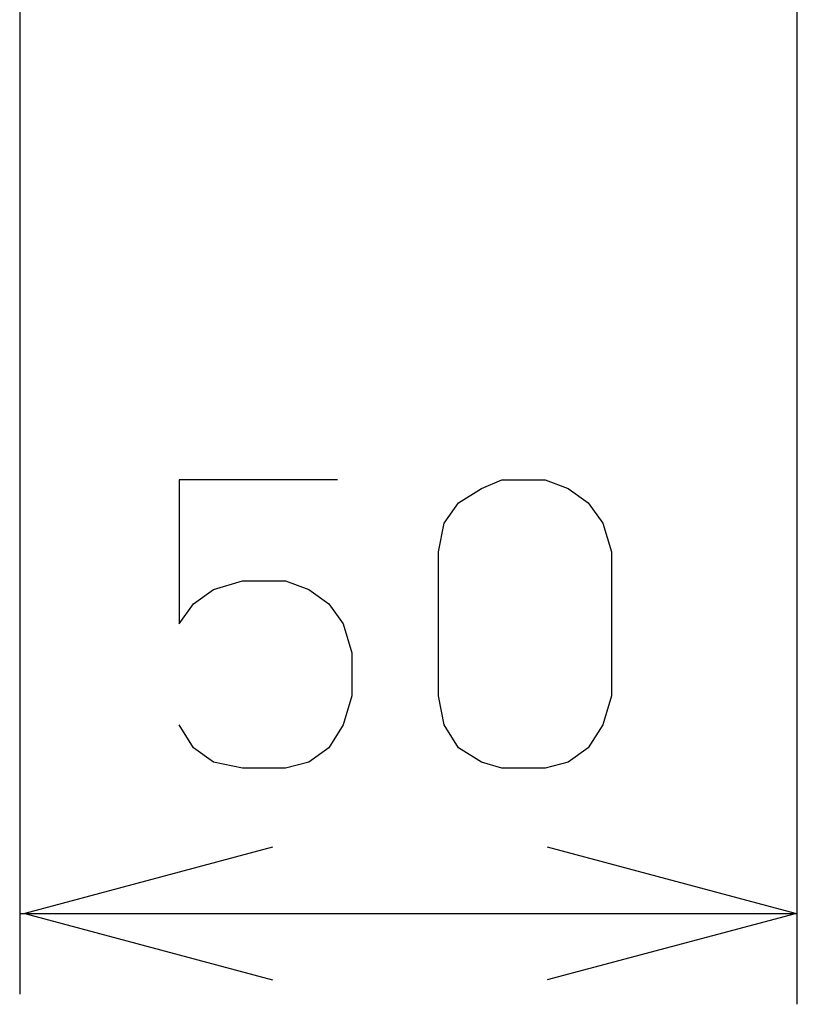
# Model space of a CAD drawing. Extents: x -358 to -36, y 60 to 267.
# Drawn here: x -267 to -264, y 205 to 209 of the extents above; entities that cross this region are included whole.
import ezdxf

# ---------------------------------------------------------------- set-up
doc = ezdxf.new("R2010")
doc.units = 0
doc.layers.get('0').update_dxf_attribs({"linetype": 'CONTINUOUS'})

msp = doc.modelspace()

# ---------------------------------------------------------------- linework, layer by layer
at = {"color": 7, "linetype": 'Continuous', "true_color": 0xffffff}
for p, q in [((-267.3176, 209.7492), (-267.3176, 204.9893)), ((-263.7207, 204.9424), (-263.7207, 209.7023)), ((-265.8474, 207.369), (-266.5807, 207.369)), ((-266.5807, 207.369), (-266.5807, 206.7023)), ((-265.1808, 207.3289), (-265.0874, 207.369)), ((-265.0874, 207.369), (-264.8874, 207.369)), ((-264.8874, 207.369), (-264.7807, 207.3289)), ((-265.2874, 207.2622), (-265.1808, 207.3289)), ((-264.7807, 207.3289), (-264.6874, 207.2622)), ((-265.3541, 207.169), (-265.2874, 207.2622)), ((-264.6874, 207.2622), (-264.6207, 207.169)), ((-265.3807, 207.0357), (-265.3541, 207.169)), ((-264.6207, 207.169), (-264.5808, 207.0357)), ((-265.3807, 206.369), (-265.3807, 207.0357)), ((-264.5808, 207.0357), (-264.5808, 206.369)), ((-266.4207, 206.8622), (-266.2874, 206.9023)), ((-266.2874, 206.9023), (-266.0874, 206.9023)), ((-266.0874, 206.9023), (-265.9807, 206.8622)), ((-266.5141, 206.7956), (-266.4207, 206.8622)), ((-265.9807, 206.8622), (-265.8874, 206.7956)), ((-266.5807, 206.7023), (-266.5141, 206.7956)), ((-265.8874, 206.7956), (-265.8207, 206.7023)), ((-265.8207, 206.7023), (-265.7808, 206.569)), ((-265.7808, 206.569), (-265.7808, 206.369)), ((-265.7808, 206.369), (-265.8207, 206.2357)), ((-265.3541, 206.2357), (-265.3807, 206.369)), ((-264.5808, 206.369), (-264.6207, 206.2357)), ((-266.5141, 206.1289), (-266.5807, 206.2357)), ((-265.8207, 206.2357), (-265.8874, 206.1289)), ((-265.2874, 206.1289), (-265.3541, 206.2357)), ((-264.6207, 206.2357), (-264.6874, 206.1289)), ((-266.4207, 206.0622), (-266.5141, 206.1289)), ((-265.8874, 206.1289), (-265.9807, 206.0622)), ((-265.1808, 206.0622), (-265.2874, 206.1289)), ((-264.6874, 206.1289), (-264.7807, 206.0622)), ((-266.2874, 206.0357), (-266.4207, 206.0622)), ((-265.9807, 206.0622), (-266.0874, 206.0357)), ((-265.0874, 206.0357), (-265.1808, 206.0622)), ((-264.7807, 206.0622), (-264.8874, 206.0357)), ((-266.0874, 206.0357), (-266.2874, 206.0357)), ((-264.8874, 206.0357), (-265.0874, 206.0357)), ((-266.148, 205.669), (-267.2942, 205.3622)), ((-263.7286, 205.3633), (-264.8756, 205.67)), ((-267.3176, 205.3633), (-263.7207, 205.3633)), ((-267.2942, 205.3622), (-266.148, 205.056)), ((-264.8756, 205.0565), (-263.7286, 205.3633))]:
    msp.add_line(p, q, dxfattribs=at)

doc.saveas('drawing.dxf')
